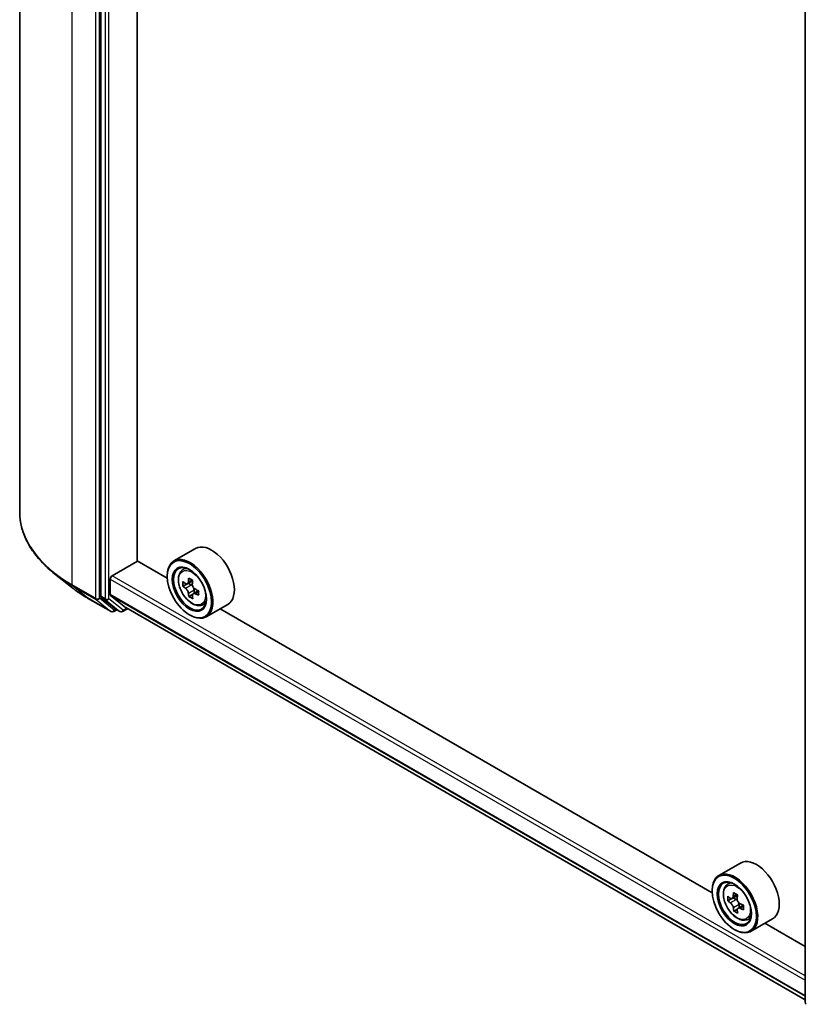
# Model space of a CAD drawing. Units: millimetres. Extents: x 36 to 6417, y 20 to 1003.
# Drawn here: x 315 to 370, y 387 to 456 of the extents above; entities that cross this region are included whole.
import ezdxf

# ---------------------------------------------------------------- set-up
doc = ezdxf.new("R2010")
doc.units = ezdxf.units.MM
doc.header["$LTSCALE"] = 2.5
doc.layers.add('Visible (ISO)', color=7, linetype='Continuous', lineweight=35)
doc.layers.add('Visible Narrow (ISO)', color=7, linetype='Continuous', lineweight=25)

msp = doc.modelspace()

# ---------------------------------------------------------------- linework, layer by layer
at = {"layer": 'Visible (ISO)'}
for p, q in [((315.2885, 494.2953), (315.2885, 421.4317)), ((320.9384, 488.2067), (320.9384, 415.528)), ((323.4796, 417.9955), (323.4796, 485.5992)), ((370.0716, 387.2057), (370.0716, 459.8845)), ((327.5474, 418.8596), (326.0448, 417.9921)), ((321.7339, 416.9621), (323.5017, 417.9827)), ((325.5828, 416.7812), (323.4796, 417.9955)), ((318.9062, 416.1603), (317.7243, 417.0959)), ((326.599, 417.3287), (326.8074, 417.5119)), ((321.6014, 415.6467), (321.6014, 416.7325)), ((325.5788, 416.9111), (325.5788, 416.9621)), ((326.935, 416.3825), (326.6689, 416.2289)), ((327.353, 416.6103), (326.981, 416.3955)), ((327.0498, 416.4352), (327.2423, 416.3251)), ((327.3432, 415.6614), (327.0852, 415.5125)), ((327.7585, 415.9225), (327.3835, 415.706)), ((327.4532, 415.9621), (327.4541, 415.7468)), ((320.0229, 415.4067), (321.6581, 414.4626)), ((320.9692, 415.4477), (321.9597, 414.647)), ((321.6218, 415.5932), (322.6797, 414.7382)), ((327.9974, 414.9066), (328.2602, 414.9955)), ((329.7974, 414.9625), (328.2948, 414.095)), ((322.0616, 414.5873), (321.8456, 414.4626)), ((322.2772, 414.4629), (321.9678, 414.6415)), ((322.4647, 414.4629), (322.8101, 414.6623)), ((322.6851, 414.7345), (370.0716, 387.3758)), ((363.5898, 394.8379), (329.2651, 414.6552)), ((327.1256, 414.232), (327.1698, 414.2064)), ((365.5544, 396.9163), (364.0518, 396.0488)), ((363.5858, 394.9677), (363.5858, 395.0188)), ((364.606, 395.3854), (364.8144, 395.5685)), ((364.9589, 394.4396), (364.6776, 394.2772)), ((365.3526, 394.6625), (364.9839, 394.4497)), ((365.0504, 394.4881), (365.251, 394.3761)), ((365.3491, 393.7082), (365.0987, 393.5636)), ((365.7732, 393.9837), (365.3945, 393.7651)), ((365.4643, 394.0146), (365.4673, 393.8071)), ((366.0044, 392.9632), (366.2672, 393.0522)), ((367.8044, 393.0192), (366.3018, 392.1517)), ((365.1326, 392.2886), (365.1768, 392.2631)), ((370.0716, 391.0956), (367.2721, 392.7119))]:
    msp.add_line(p, q, dxfattribs=at)
for centre, start, end in [((321.7518, 414.625), 240, 300), ((322.3709, 414.6252), 240, 300), ((370.2591, 387.2057), 180, 231.051724)]:
    msp.add_arc(centre, 0.1875, start, end, dxfattribs=at)
for centre, major_axis, ratio, start_param, end_param in [((328.6724, 416.9111), (1.125, -1.9486), 0.5773503, 0, 3.1415927), ((327.1698, 416.0436), (1.125, -1.9486), 0.5773503, 5.4977871, 10.2101761), ((327.1698, 416.0436), (0.8125, -1.4073), 0.5773503, 2.375245, 7.049533), ((321.7339, 416.809), (-0.0938, -0.1624), 0.5773503, 3.9269908, 5.4977871), ((329.8314, 418.215), (-2.2225, -3.8871), 0.5801377, 5.4517225, 5.5389887), ((330.3832, 418.059), (-4.5411, -0.019), 0.5745494, 0.6100906, 0.674392), ((330.2457, 417.9781), (-2.254, -3.9422), 0.5801377, 5.3224562, 5.3867575), ((330.3812, 418.5386), (-4.4776, -0.0187), 0.5745494, 0.7393569, 0.8266231), ((327.2433, 416.0821), (0.1484, -0.2571), 0.5773503, 1.8072038, 2.3610341), ((330.5219, 417.8202), (2.254, 3.9422), 0.5801377, 2.1808635, 2.2451649), ((321.6897, 415.6978), (-0.0625, -0.1083), 0.5773503, 5.4977871, 6.1925254), ((330.3845, 417.7393), (4.5411, 0.019), 0.5745494, 3.7516833, 3.8159846), ((330.2457, 417.9781), (-2.254, -3.9422), 0.5801377, 5.6039537, 5.668255), ((327.2433, 416.0821), (0.1484, -0.2571), 0.5773503, 0.7902378, 1.3589988), ((330.3832, 418.059), (-4.5411, -0.019), 0.5745494, 0.8915881, 0.9558895), ((330.3845, 417.7393), (4.5411, 0.019), 0.5745494, 4.0331808, 4.0974821), ((330.9363, 417.5833), (2.2225, 3.8871), 0.5801377, 2.3101299, 2.397396), ((321.071, 415.6045), (-0.0938, -0.1624), 0.5773503, 5.4977871, 6.1925254), ((330.3865, 417.2598), (4.4776, 0.0187), 0.5745494, 3.8809496, 3.9682158), ((330.5219, 417.8202), (2.254, 3.9422), 0.5801377, 2.462361, 2.5266624), ((322.0616, 414.8039), (-0.0938, -0.1624), 0.5773503, 6.1925254, 6.2831853), ((322.7476, 414.8427), (-0.0625, -0.1083), 0.5773503, 6.1925254, 6.2831853), ((366.6794, 394.9677), (1.125, -1.9486), 0.5773503, 0, 3.1415927), ((365.1768, 394.1002), (1.125, -1.9486), 0.5773503, 5.4977871, 10.2101761), ((365.1768, 394.1002), (0.8125, -1.4073), 0.5773503, 2.375245, 7.049533), ((367.8385, 396.2642), (-2.1827, -3.9096), 0.5868014, 5.4457633, 5.5330295), ((368.3886, 396.1166), (-4.5407, -0.0644), 0.5677418, 0.6043804, 0.6686818), ((368.2527, 396.0329), (-2.2136, -3.965), 0.5868014, 5.3164969, 5.3807983), ((368.3817, 396.5989), (-4.4772, -0.0635), 0.5677418, 0.7336468, 0.820913), ((365.2544, 394.1318), (0.1484, -0.2571), 0.5773503, 1.8351117, 2.3727013), ((368.5289, 395.8787), (2.2136, 3.965), 0.5868014, 2.1749043, 2.2392056), ((368.3931, 395.7951), (4.5407, 0.0644), 0.5677418, 3.7459731, 3.8102745), ((368.2527, 396.0329), (-2.2136, -3.965), 0.5868014, 5.5979944, 5.6622958), ((368.5289, 395.8787), (2.2136, 3.965), 0.5868014, 2.4564018, 2.5207032), ((365.2544, 394.1318), (0.1484, -0.2571), 0.5773503, 0.801905, 1.3903988), ((368.3886, 396.1166), (-4.5407, -0.0644), 0.5677418, 0.885878, 0.9501793), ((368.3931, 395.7951), (4.5407, 0.0644), 0.5677418, 4.0274706, 4.091772), ((368.9432, 395.6475), (2.1827, 3.9096), 0.5868014, 2.3041706, 2.3914368), ((368.4, 395.3128), (4.4772, 0.0635), 0.5677418, 3.8752394, 3.9625056)]:
    msp.add_ellipse(centre, major_axis=major_axis, ratio=ratio, start_param=start_param, end_param=end_param, dxfattribs=at)
for centre, major_axis in [((327.1256, 416.018), (1.0938, -1.8944)), ((327.1256, 416.018), (-0.8438, 1.4614)), ((365.1326, 394.0747), (1.0938, -1.8944)), ((365.1326, 394.0747), (-0.8438, 1.4614))]:
    msp.add_ellipse(centre, major_axis=major_axis, ratio=0.5773503, dxfattribs=at)
for points, knots in [([(317.7243, 417.0959), (317.4132, 417.3422), (317.1284, 417.6003), (316.6158, 418.1367), (316.3882, 418.415), (315.9941, 418.9878), (315.8278, 419.2822), (315.5599, 419.8828), (315.4584, 420.1889), (315.3227, 420.8072), (315.2885, 421.1195), (315.2885, 421.4317)], [1.72605724, 1.72605724, 1.72605724, 1.72605724, 1.85208469, 1.85208469, 1.97811214, 1.97811214, 2.10413959, 2.10413959, 2.23016704, 2.23016704, 2.35619449, 2.35619449, 2.35619449, 2.35619449]), ([(326.599, 417.3287), (326.5319, 417.2698), (326.4784, 417.1945), (326.3966, 417.0132), (326.3716, 416.9045), (326.3541, 416.6634), (326.3641, 416.5297), (326.4186, 416.2554), (326.4632, 416.1148), (326.5816, 415.8413), (326.6552, 415.7083), (326.8243, 415.462), (326.9197, 415.3488), (327.1244, 415.1525), (327.2337, 415.0697), (327.4574, 414.9443), (327.5719, 414.9018), (327.7915, 414.8674), (327.8971, 414.8734), (327.9948, 414.9057), (327.9961, 414.9062), (327.9974, 414.9066)], [5.6078908, 5.6078908, 5.6078908, 5.6078908, 5.886387, 5.886387, 6.1982058, 6.1982058, 6.5318408, 6.5318408, 6.8661823, 6.8661823, 7.1982648, 7.1982648, 7.5301193, 7.5301193, 7.8639502, 7.8639502, 8.1986743, 8.1986743, 8.5153711, 8.5153711, 8.5195969, 8.5195969, 8.5195969, 8.5195969]), ([(326.843, 416.415), (326.8664, 416.3984), (326.892, 416.3869), (326.9403, 416.3802), (326.9631, 416.3849), (327.0003, 416.4068), (327.0171, 416.4254), (327.0416, 416.475), (327.0492, 416.5059), (327.0519, 416.538)], [0, 0, 0, 0, 0.017936943, 0.017936943, 0.035873886, 0.035873886, 0.053810829, 0.053810829, 0.071747772, 0.071747772, 0.071747772, 0.071747772]), ([(327.3281, 416.3801), (327.3254, 416.348), (327.3283, 416.3111), (327.3466, 416.237), (327.3621, 416.1999), (327.3996, 416.1353), (327.4242, 416.1036), (327.4793, 416.0511), (327.5099, 416.0304), (327.5391, 416.0171)], [0, 0, 0, 0, 0.017936943, 0.017936943, 0.035873886, 0.035873886, 0.053810829, 0.053810829, 0.071747772, 0.071747772, 0.071747772, 0.071747772]), ([(318.9062, 416.1603), (318.9739, 416.1067), (319.0431, 416.0537), (319.1841, 415.9491), (319.2559, 415.8974), (319.4023, 415.7955), (319.4769, 415.7452), (319.6285, 415.646), (319.7056, 415.5972), (319.8624, 415.5008), (319.942, 415.4534), (320.0229, 415.4067)], [4.55712806, 4.55712806, 4.55712806, 4.55712806, 4.58818025, 4.58818025, 4.61923243, 4.61923243, 4.65028461, 4.65028461, 4.6813368, 4.6813368, 4.71238898, 4.71238898, 4.71238898, 4.71238898]), ([(327.0553, 415.7323), (327.0523, 415.7611), (327.0444, 415.7951), (327.0195, 415.8654), (327.0024, 415.9015), (326.9648, 415.9661), (326.9419, 415.9988), (326.8934, 416.0551), (326.8678, 416.0787), (326.8443, 416.0953)], [0, 0, 0, 0, 0.017936943, 0.017936943, 0.035873886, 0.035873886, 0.053810829, 0.053810829, 0.071747772, 0.071747772, 0.071747772, 0.071747772]), ([(327.5404, 415.6974), (327.5113, 415.7107), (327.4807, 415.7193), (327.4258, 415.7222), (327.4014, 415.7165), (327.3642, 415.6946), (327.349, 415.677), (327.3311, 415.6312), (327.3285, 415.6031), (327.3315, 415.5744)], [0, 0, 0, 0, 0.017936943, 0.017936943, 0.035873886, 0.035873886, 0.053810829, 0.053810829, 0.071747772, 0.071747772, 0.071747772, 0.071747772]), ([(364.606, 395.3854), (364.5389, 395.3264), (364.4854, 395.2512), (364.4036, 395.0699), (364.3786, 394.9612), (364.3611, 394.7201), (364.3711, 394.5863), (364.4256, 394.312), (364.4702, 394.1714), (364.5886, 393.8979), (364.6622, 393.7649), (364.8312, 393.5187), (364.9266, 393.4054), (365.1314, 393.2092), (365.2407, 393.1263), (365.4644, 393.001), (365.5789, 392.9584), (365.7984, 392.9241), (365.904, 392.9301), (366.0018, 392.9624), (366.0031, 392.9628), (366.0044, 392.9632)], [4.0254273, 4.0254273, 4.0254273, 4.0254273, 4.3039235, 4.3039235, 4.6157423, 4.6157423, 4.9493773, 4.9493773, 5.2837188, 5.2837188, 5.6158012, 5.6158012, 5.9476558, 5.9476558, 6.2814866, 6.2814866, 6.6162108, 6.6162108, 6.9329076, 6.9329076, 6.9371334, 6.9371334, 6.9371334, 6.9371334]), ([(364.8484, 394.4679), (364.8718, 394.4516), (364.8973, 394.4406), (364.9454, 394.4347), (364.968, 394.4398), (365.0047, 394.4625), (365.0213, 394.4814), (365.0452, 394.5316), (365.0524, 394.5628), (365.0549, 394.5951)], [0, 0, 0, 0, 0.017936943, 0.017936943, 0.035873886, 0.035873886, 0.053810829, 0.053810829, 0.071747772, 0.071747772, 0.071747772, 0.071747772]), ([(365.331, 394.4409), (365.3286, 394.4087), (365.3318, 394.3716), (365.3508, 394.2975), (365.3665, 394.2605), (365.4045, 394.1961), (365.4292, 394.1646), (365.4846, 394.1127), (365.5153, 394.0924), (365.5444, 394.0793)], [0, 0, 0, 0, 0.017936943, 0.017936943, 0.035873886, 0.035873886, 0.053810829, 0.053810829, 0.071747772, 0.071747772, 0.071747772, 0.071747772]), ([(365.0664, 393.7848), (365.0631, 393.8137), (365.0549, 393.8479), (365.0293, 393.9182), (365.0119, 393.9543), (364.974, 394.0186), (364.9509, 394.0511), (364.9021, 394.1068), (364.8764, 394.13), (364.853, 394.1464)], [0, 0, 0, 0, 0.017936943, 0.017936943, 0.035873886, 0.035873886, 0.053810829, 0.053810829, 0.071747772, 0.071747772, 0.071747772, 0.071747772]), ([(365.549, 393.7578), (365.5198, 393.7708), (365.4893, 393.779), (365.4347, 393.781), (365.4105, 393.775), (365.3737, 393.7523), (365.3588, 393.7343), (365.3415, 393.6879), (365.3392, 393.6596), (365.3425, 393.6306)], [0, 0, 0, 0, 0.017936943, 0.017936943, 0.035873886, 0.035873886, 0.053810829, 0.053810829, 0.071747772, 0.071747772, 0.071747772, 0.071747772])]:
    msp.add_open_spline(points, degree=3, knots=knots, dxfattribs=at)
at = {"layer": 'Visible Narrow (ISO)'}
for p, q in [((318.9497, 416.3286), (318.9497, 489.1922)), ((320.5849, 488.2481), (320.5849, 415.3846)), ((320.8501, 415.3846), (320.8501, 488.2481)), ((321.2478, 488.0281), (321.2478, 415.3494)), ((321.513, 415.3494), (321.513, 488.0281)), ((320.5849, 415.3846), (318.9497, 416.3286)), ((321.6014, 416.7325), (370.0716, 388.7481)), ((370.0716, 389.0543), (321.7339, 416.9621)), ((326.8443, 416.0953), (327.2423, 416.3251)), ((327.0519, 416.538), (327.284, 416.672)), ((318.9804, 416.2484), (320.6156, 415.3043)), ((320.0148, 415.4123), (318.9804, 416.2484)), ((370.0716, 387.6624), (321.6014, 415.6467)), ((327.4532, 415.9621), (327.0553, 415.7323)), ((327.7704, 415.8302), (327.5404, 415.6974)), ((321.65, 414.4682), (320.0148, 415.4123)), ((320.6156, 415.3043), (321.65, 414.4682)), ((321.8844, 414.5485), (320.8501, 415.3846)), ((321.2478, 415.3494), (320.9384, 415.528)), ((320.9692, 415.4477), (321.2785, 415.2691)), ((321.2785, 415.2691), (322.2691, 414.4684)), ((322.5035, 414.5487), (321.513, 415.3494)), ((321.6218, 415.5932), (370.0716, 387.6207)), ((322.0067, 414.6191), (321.8844, 414.5485)), ((322.2691, 414.4684), (321.9597, 414.647)), ((322.7552, 414.694), (322.5035, 414.5487)), ((370.0716, 387.3764), (322.6797, 414.7382)), ((364.853, 394.1464), (365.251, 394.3761)), ((365.0549, 394.5951), (365.2895, 394.7305)), ((365.4643, 394.0146), (365.0664, 393.7848)), ((365.7766, 393.8892), (365.549, 393.7578))]:
    msp.add_line(p, q, dxfattribs=at)
for centre, major_axis, ratio, start_param, end_param in [((327.7885, 421.4317), (-12.5, 0), 0.5773503, 0, 0.7853982), ((327.7885, 421.3337), (12.4565, 0), 0.5773503, 3.7717299, 3.9269908), ((327.3789, 416.1643), (-0.7039, 1.2191), 0.5773503, 5.8594015, 6.3981286), ((319.0823, 416.4052), (-0.0938, -0.1624), 0.5773503, 5.4977871, 6.1925254), ((327.7885, 419.9005), (-10.9937, 0), 0.5773503, 0.6301372, 0.7853982), ((320.1167, 415.5691), (-0.0938, -0.1624), 0.5773503, 6.1925254, 6.2831853), ((320.7175, 415.4611), (0.1875, 0), 0.5773503, 3.9269908, 5.4977871), ((320.7175, 415.4611), (-0.0938, -0.1624), 0.5773503, 5.4977871, 6.1925254), ((320.7175, 415.4611), (-0.1179, -0.1458), 0.8131434, 0.127344, 1.6981404), ((321.3804, 415.4259), (0.1875, 0), 0.5773503, 3.9269908, 5.4977871), ((321.3804, 415.4259), (-0.0938, -0.1624), 0.5773503, 5.4977871, 6.1925254), ((321.3804, 415.4259), (-0.1179, -0.1458), 0.8131434, 0.127344, 1.6981404), ((327.3789, 416.1643), (0.7039, -1.2191), 0.5773503, 6.168242, 6.7069691), ((321.7518, 414.625), (-0.1179, -0.1458), 0.8131434, 0.127344, 1.6981404), ((321.7518, 414.625), (-0.0938, -0.1624), 0.5773503, 6.1925254, 6.2831853), ((321.7518, 414.625), (0.0937, -0.1624), 0.5773503, 0, 0.7853982), ((322.3709, 414.6252), (-0.1179, -0.1458), 0.8131434, 0.127344, 1.6981404), ((322.3709, 414.6252), (-0.0938, -0.1624), 0.5773503, 6.1925254, 6.2831853), ((322.3709, 414.6252), (0.0937, -0.1624), 0.5773503, 0, 0.7853982), ((365.3859, 394.2209), (-0.7039, 1.2191), 0.5773503, 5.8594015, 6.3981286), ((365.3859, 394.2209), (0.7039, -1.2191), 0.5773503, 6.168242, 6.7069691), ((370.2591, 387.2057), (-0.1875, 0), 0.5773503, 0, 0.7853982)]:
    msp.add_ellipse(centre, major_axis=major_axis, ratio=ratio, start_param=start_param, end_param=end_param, dxfattribs=at)
for centre, major_axis in [((327.3085, 416.1236), (-0.6603, 1.1437)), ((365.3155, 394.1803), (0.6603, -1.1437))]:
    msp.add_ellipse(centre, major_axis=major_axis, ratio=0.5773503, dxfattribs=at)

doc.saveas('drawing.dxf')
